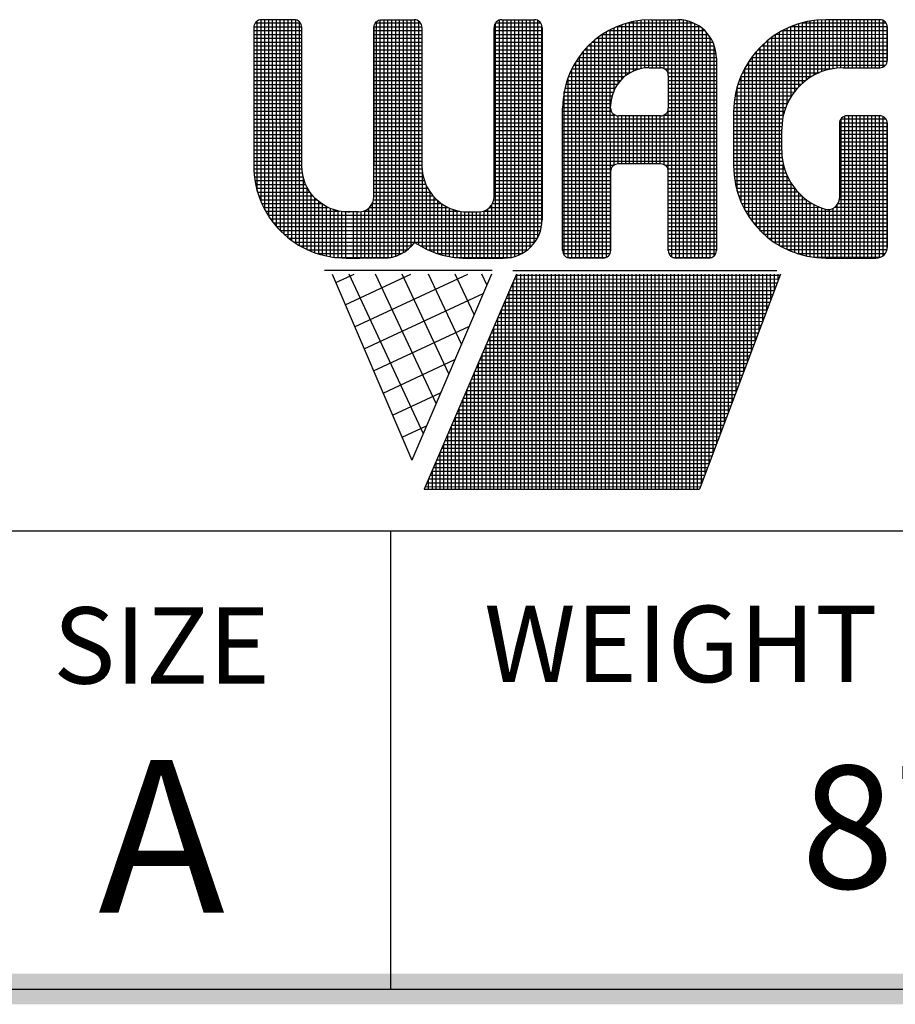
# Model space of a CAD drawing. Extents: x -13 to 132, y -58 to 54.
# Drawn here: x 74 to 83, y -54 to -43 of the extents above; entities that cross this region are included whole.
import ezdxf
from ezdxf.enums import TextEntityAlignment as Align

# ---------------------------------------------------------------- set-up
doc = ezdxf.new("R2010")
doc.units = 0
doc.header["$LTSCALE"] = 2
doc.header["$MEASUREMENT"] = 0
doc.layers.get('0').update_dxf_attribs({"linetype": 'CONTINUOUS'})
doc.layers.add('DIM', color=1, linetype='CONTINUOUS')

# ---------------------------------------------------------------- blocks, each defined once
blk = doc.blocks.new('*X75')
at = {"color": 0}
for p, q in [((3.7478, 5.4715), (3.7956, 5.4938)), ((3.7724, 5.414), (3.9434, 5.4938)), ((3.9756, 5.08), (3.7826, 5.4938)), ((3.797, 5.3566), (4.0913, 5.4938)), ((4.0086, 5.1571), (3.8516, 5.4938)), ((4.0416, 5.2341), (3.9205, 5.4938)), ((4.0747, 5.3112), (3.9895, 5.4938)), ((4.1077, 5.3882), (4.0585, 5.4938)), ((4.1407, 5.4653), (4.1274, 5.4938)), ((3.8216, 5.2991), (4.1314, 5.4435)), ((3.8463, 5.2416), (4.0944, 5.3573)), ((3.8709, 5.1841), (4.0575, 5.2711)), ((3.8955, 5.1267), (4.0206, 5.185)), ((3.9202, 5.0692), (3.9836, 5.0988)), ((3.9448, 5.0117), (3.9467, 5.0126))]:
    blk.add_line(p, q, dxfattribs=at)
blk = doc.blocks.new('*X78')
at = {"color": 0}
for p, q in [((3.559, 5.6747), (3.5589, 6.1488)), ((3.569, 5.654), (3.5689, 6.1488)), ((3.579, 5.6373), (3.5789, 6.1488)), ((3.589, 5.6232), (3.5889, 6.1488)), ((3.599, 5.6109), (3.5989, 6.1488)), ((3.609, 5.6001), (3.6089, 6.1488)), ((3.619, 5.5906), (3.6189, 6.1488)), ((3.629, 5.5821), (3.6289, 6.1488)), ((3.639, 5.5744), (3.6389, 6.1488)), ((3.649, 5.5675), (3.6489, 6.1484)), ((3.869, 5.5288), (3.8689, 6.1485)), ((3.879, 5.5288), (3.8789, 6.1488)), ((3.889, 5.5295), (3.8889, 6.1488)), ((3.899, 5.5312), (3.8989, 6.1488)), ((3.909, 5.534), (3.9089, 6.1488)), ((3.919, 5.5379), (3.9189, 6.1488)), ((3.929, 5.5432), (3.9289, 6.1488)), ((3.939, 5.5501), (3.9389, 6.1488)), ((3.949, 5.5591), (3.9489, 6.1488)), ((3.959, 5.5692), (3.9589, 6.1487)), ((4.179, 5.5288), (4.1789, 6.1479)), ((4.189, 5.5288), (4.1889, 6.1488)), ((4.199, 5.5292), (4.1989, 6.1488)), ((4.209, 5.5307), (4.2089, 6.1488)), ((4.219, 5.5332), (4.2189, 6.1488)), ((4.229, 5.5368), (4.2289, 6.1488)), ((4.239, 5.5418), (4.2389, 6.1488)), ((4.249, 5.5482), (4.2489, 6.1488)), ((4.259, 5.5567), (4.2589, 6.1488)), ((4.269, 5.5678), (4.2689, 6.1488)), ((4.279, 5.5837), (4.2789, 6.1466)), ((3.5398, 6.1206), (3.6648, 6.1206)), ((3.5399, 6.1306), (3.6647, 6.1306)), ((3.5436, 6.1406), (3.6609, 6.1406)), ((3.549, 5.7029), (3.5489, 6.1456)), ((3.659, 5.5614), (3.6589, 6.1429)), ((3.8523, 6.1207), (3.9773, 6.1207)), ((3.8524, 6.1307), (3.9772, 6.1307)), ((3.8562, 6.1407), (3.9734, 6.1407)), ((3.859, 5.5288), (3.8589, 6.1437)), ((3.969, 5.5629), (3.9689, 6.1451)), ((4.1648, 6.1207), (4.2898, 6.1207)), ((4.1649, 6.1307), (4.2897, 6.1307)), ((4.1687, 6.1407), (4.2858, 6.1407)), ((4.169, 5.5288), (4.1689, 6.141)), ((4.289, 5.6165), (4.2889, 6.1346)), ((3.5398, 6.1106), (3.6648, 6.1106)), ((3.5398, 6.1006), (3.6648, 6.1006)), ((3.8523, 6.1107), (3.9773, 6.1107)), ((3.8523, 6.1007), (3.9773, 6.1007)), ((4.1648, 6.1107), (4.2898, 6.1107)), ((4.1648, 6.1007), (4.2898, 6.1007)), ((3.5398, 6.0906), (3.6648, 6.0906)), ((3.5398, 6.0806), (3.6648, 6.0806)), ((3.5398, 6.0706), (3.6648, 6.0706)), ((3.8523, 6.0907), (3.9773, 6.0907)), ((3.8523, 6.0807), (3.9773, 6.0807)), ((3.8523, 6.0707), (3.9773, 6.0707)), ((4.1648, 6.0907), (4.2898, 6.0907)), ((4.1648, 6.0807), (4.2898, 6.0807)), ((4.1648, 6.0707), (4.2898, 6.0707)), ((3.5398, 6.0606), (3.6648, 6.0606)), ((3.5398, 6.0506), (3.6648, 6.0506)), ((3.8523, 6.0607), (3.9773, 6.0607)), ((3.8523, 6.0507), (3.9773, 6.0507)), ((4.1648, 6.0607), (4.2898, 6.0607)), ((4.1648, 6.0507), (4.2898, 6.0507)), ((3.5398, 6.0406), (3.6648, 6.0406)), ((3.5398, 6.0306), (3.6648, 6.0306)), ((3.5398, 6.0206), (3.6648, 6.0206)), ((3.8523, 6.0407), (3.9773, 6.0407)), ((3.8523, 6.0307), (3.9773, 6.0307)), ((3.8523, 6.0207), (3.9773, 6.0207)), ((4.1648, 6.0407), (4.2898, 6.0407)), ((4.1648, 6.0307), (4.2898, 6.0307)), ((4.1648, 6.0207), (4.2898, 6.0207)), ((3.5398, 6.0106), (3.6648, 6.0106)), ((3.5398, 6.0006), (3.6648, 6.0006)), ((3.8523, 6.0107), (3.9773, 6.0107)), ((3.8523, 6.0007), (3.9773, 6.0007)), ((4.1648, 6.0107), (4.2898, 6.0107)), ((4.1648, 6.0007), (4.2898, 6.0007)), ((3.5398, 5.9906), (3.6648, 5.9906)), ((3.5398, 5.9806), (3.6648, 5.9806)), ((3.5398, 5.9706), (3.6648, 5.9706)), ((3.8523, 5.9907), (3.9773, 5.9907)), ((3.8523, 5.9807), (3.9773, 5.9807)), ((3.8523, 5.9707), (3.9773, 5.9707)), ((4.1648, 5.9907), (4.2898, 5.9907)), ((4.1648, 5.9807), (4.2898, 5.9807)), ((4.1648, 5.9707), (4.2898, 5.9707)), ((3.5398, 5.9606), (3.6648, 5.9606)), ((3.5398, 5.9506), (3.6648, 5.9506)), ((3.8523, 5.9607), (3.9773, 5.9607)), ((3.8523, 5.9507), (3.9773, 5.9507)), ((4.1648, 5.9607), (4.2898, 5.9607)), ((4.1648, 5.9507), (4.2898, 5.9507)), ((3.5398, 5.9406), (3.6648, 5.9406)), ((3.5398, 5.9306), (3.6648, 5.9306)), ((3.5398, 5.9206), (3.6648, 5.9206)), ((3.8523, 5.9407), (3.9773, 5.9407)), ((3.8523, 5.9307), (3.9773, 5.9307)), ((3.8523, 5.9207), (3.9773, 5.9207)), ((4.1648, 5.9407), (4.2898, 5.9407)), ((4.1648, 5.9307), (4.2898, 5.9307)), ((4.1648, 5.9207), (4.2898, 5.9207)), ((3.5398, 5.9106), (3.6648, 5.9106)), ((3.5398, 5.9006), (3.6648, 5.9006)), ((3.5398, 5.8906), (3.6648, 5.8906)), ((3.8523, 5.9107), (3.9773, 5.9107)), ((3.8523, 5.9007), (3.9773, 5.9007)), ((3.8523, 5.8907), (3.9773, 5.8907)), ((4.1648, 5.9107), (4.2898, 5.9107)), ((4.1648, 5.9007), (4.2898, 5.9007)), ((4.1648, 5.8907), (4.2898, 5.8907)), ((3.5398, 5.8806), (3.6648, 5.8806)), ((3.5398, 5.8706), (3.6648, 5.8706)), ((3.8523, 5.8807), (3.9773, 5.8807)), ((3.8523, 5.8707), (3.9773, 5.8707)), ((4.1648, 5.8807), (4.2898, 5.8807)), ((4.1648, 5.8707), (4.2898, 5.8707)), ((3.5398, 5.8606), (3.6648, 5.8606)), ((3.5398, 5.8506), (3.6648, 5.8506)), ((3.5398, 5.8406), (3.6648, 5.8406)), ((3.8523, 5.8607), (3.9773, 5.8607)), ((3.8523, 5.8507), (3.9773, 5.8507)), ((3.8523, 5.8407), (3.9773, 5.8407)), ((4.1648, 5.8607), (4.2898, 5.8607)), ((4.1648, 5.8507), (4.2898, 5.8507)), ((4.1648, 5.8407), (4.2898, 5.8407)), ((3.5398, 5.8306), (3.6648, 5.8306)), ((3.5398, 5.8206), (3.6648, 5.8206)), ((3.8523, 5.8307), (3.9773, 5.8307)), ((3.8523, 5.8207), (3.9773, 5.8207)), ((4.1648, 5.8307), (4.2898, 5.8307)), ((4.1648, 5.8207), (4.2898, 5.8207)), ((3.5398, 5.8106), (3.6648, 5.8106)), ((3.5398, 5.8006), (3.6648, 5.8006)), ((3.5398, 5.7906), (3.6648, 5.7906)), ((3.8523, 5.8107), (3.9773, 5.8107)), ((3.8523, 5.8007), (3.9773, 5.8007)), ((3.8523, 5.7907), (3.9773, 5.7907)), ((4.1648, 5.8107), (4.2898, 5.8107)), ((4.1648, 5.8007), (4.2898, 5.8007)), ((4.1648, 5.7907), (4.2898, 5.7907)), ((3.5398, 5.7806), (3.6648, 5.7806)), ((3.5398, 5.7706), (3.6648, 5.7706)), ((3.8523, 5.7807), (3.9773, 5.7807)), ((3.8523, 5.7707), (3.9773, 5.7707)), ((4.1648, 5.7807), (4.2898, 5.7807)), ((4.1648, 5.7707), (4.2898, 5.7707)), ((3.5399, 5.7606), (3.6651, 5.7606)), ((3.5405, 5.7506), (3.6662, 5.7506)), ((3.5414, 5.7406), (3.6681, 5.7406)), ((3.669, 5.5559), (3.669, 5.7373)), ((3.8523, 5.7607), (3.9776, 5.7607)), ((3.8523, 5.7507), (3.9787, 5.7507)), ((3.8523, 5.7407), (3.9806, 5.7407)), ((3.979, 5.5572), (3.979, 5.7486)), ((4.1648, 5.7607), (4.2898, 5.7607)), ((4.1648, 5.7507), (4.2898, 5.7507)), ((4.1648, 5.7407), (4.2898, 5.7407)), ((3.5428, 5.7306), (3.671, 5.7306)), ((3.5447, 5.7206), (3.6749, 5.7206)), ((3.5469, 5.7106), (3.6798, 5.7106)), ((3.679, 5.551), (3.679, 5.7121)), ((3.8523, 5.7307), (3.9835, 5.7307)), ((3.8523, 5.7207), (3.9873, 5.7207)), ((3.8523, 5.7107), (3.9923, 5.7107)), ((3.989, 5.5522), (3.989, 5.7171)), ((4.1648, 5.7307), (4.2898, 5.7307)), ((4.1648, 5.7207), (4.2898, 5.7207)), ((4.1648, 5.7107), (4.2898, 5.7107)), ((3.5497, 5.7006), (3.686, 5.7006)), ((3.5529, 5.6906), (3.6937, 5.6906)), ((3.689, 5.5466), (3.689, 5.6965)), ((3.8523, 5.7007), (3.9985, 5.7007)), ((3.8523, 5.6907), (4.0062, 5.6907)), ((3.999, 5.5477), (3.999, 5.6999)), ((4.009, 5.5437), (4.009, 5.6875)), ((4.1648, 5.7007), (4.2898, 5.7007)), ((4.1648, 5.6907), (4.2898, 5.6907)), ((3.5566, 5.6806), (3.7034, 5.6806)), ((3.5608, 5.6706), (3.7157, 5.6706)), ((3.5655, 5.6606), (3.7328, 5.6607)), ((3.699, 5.5428), (3.699, 5.6849)), ((3.709, 5.5395), (3.709, 5.6757)), ((3.719, 5.5366), (3.719, 5.6684)), ((3.729, 5.5342), (3.729, 5.6625)), ((3.8407, 5.6607), (4.0452, 5.6607)), ((3.8479, 5.6707), (4.0282, 5.6707)), ((3.849, 5.5288), (3.849, 5.673)), ((3.8514, 5.6807), (4.0158, 5.6807)), ((4.019, 5.5403), (4.019, 5.6778)), ((4.029, 5.5373), (4.029, 5.6701)), ((4.039, 5.5348), (4.039, 5.6639)), ((4.1533, 5.6607), (4.2898, 5.6607)), ((4.159, 5.5288), (4.159, 5.6681)), ((4.1605, 5.6707), (4.2898, 5.6707)), ((4.164, 5.6807), (4.2898, 5.6807)), ((3.5709, 5.6506), (3.7637, 5.6507)), ((3.5769, 5.6406), (4.2898, 5.6407)), ((3.739, 5.5323), (3.739, 5.6579)), ((3.749, 5.5308), (3.749, 5.6543)), ((3.759, 5.5297), (3.759, 5.6516)), ((3.769, 5.529), (3.769, 5.6498)), ((3.779, 5.5288), (3.779, 5.6489)), ((3.799, 5.5288), (3.799, 5.6488)), ((3.809, 5.5288), (3.809, 5.6488)), ((3.819, 5.5288), (3.819, 5.6494)), ((3.8244, 5.6507), (4.0759, 5.6507)), ((3.829, 5.5288), (3.829, 5.6525)), ((3.839, 5.5288), (3.839, 5.659)), ((4.049, 5.5327), (4.049, 5.6589)), ((4.059, 5.5311), (4.059, 5.6551)), ((4.069, 5.5299), (4.069, 5.6522)), ((4.079, 5.5292), (4.079, 5.6502)), ((4.089, 5.5288), (4.089, 5.6491)), ((4.099, 5.5288), (4.099, 5.6488)), ((4.109, 5.5288), (4.109, 5.6488)), ((4.119, 5.5288), (4.119, 5.6488)), ((4.129, 5.5288), (4.129, 5.649)), ((4.137, 5.6507), (4.2898, 5.6507)), ((4.139, 5.5288), (4.139, 5.6514)), ((4.149, 5.5288), (4.149, 5.657)), ((3.5835, 5.6306), (4.2898, 5.6307)), ((3.591, 5.6206), (4.2895, 5.6207)), ((3.5993, 5.6106), (4.2881, 5.6107)), ((3.6085, 5.6006), (4.2858, 5.6007)), ((3.619, 5.5906), (4.2823, 5.5907)), ((3.6308, 5.5806), (4.2775, 5.5807)), ((3.6444, 5.5706), (4.2712, 5.5707)), ((3.6603, 5.5606), (3.9505, 5.5607)), ((3.9728, 5.5607), (4.2631, 5.5607)), ((3.6797, 5.5506), (3.9397, 5.5507)), ((3.7053, 5.5406), (3.9246, 5.5407)), ((3.9922, 5.5507), (4.2523, 5.5507)), ((4.0177, 5.5407), (4.2372, 5.5407)), ((3.75, 5.5307), (3.8966, 5.5307)), ((4.0621, 5.5307), (4.2094, 5.5307))]:
    blk.add_line(p, q, dxfattribs=at)
blk = doc.blocks.new('*X79')
at = {"color": 0}
for p, q in [((4.5089, 6.0189), (4.5089, 6.146)), ((4.5189, 6.0216), (4.5189, 6.1473)), ((4.5289, 6.0232), (4.5289, 6.1483)), ((4.5389, 6.0238), (4.5389, 6.1487)), ((4.5489, 6.0238), (4.5489, 6.1488)), ((4.5589, 6.0238), (4.5589, 6.1488)), ((4.5689, 6.0238), (4.5689, 6.1488)), ((4.5789, 6.0216), (4.5789, 6.1488)), ((4.589, 6.0095), (4.5889, 6.1488)), ((4.599, 5.5319), (4.5989, 6.1488)), ((4.609, 5.5288), (4.6089, 6.1488)), ((4.619, 5.5288), (4.6189, 6.1487)), ((4.629, 5.5288), (4.6289, 6.1478)), ((4.4348, 6.1208), (4.6842, 6.1208)), ((4.439, 5.5434), (4.4389, 6.123)), ((4.449, 5.9657), (4.4489, 6.1279)), ((4.4555, 6.1308), (4.672, 6.1308)), ((4.459, 5.9827), (4.4589, 6.1322)), ((4.469, 5.9944), (4.4689, 6.1359)), ((4.479, 6.0032), (4.4789, 6.1392)), ((4.4846, 6.1408), (4.6539, 6.1408)), ((4.489, 6.0099), (4.4889, 6.1419)), ((4.499, 6.0151), (4.4989, 6.1442)), ((4.639, 5.5288), (4.6389, 6.1458)), ((4.649, 5.5288), (4.6489, 6.1428)), ((4.659, 5.5288), (4.6589, 6.1385)), ((4.669, 5.5288), (4.6689, 6.1329)), ((4.679, 5.5288), (4.6789, 6.1255)), ((4.399, 5.5288), (4.3989, 6.0966)), ((4.4041, 6.1008), (4.7002, 6.1008)), ((4.409, 5.5288), (4.4089, 6.1044)), ((4.4181, 6.1108), (4.6932, 6.1108)), ((4.419, 5.5288), (4.4189, 6.1113)), ((4.429, 5.5311), (4.4289, 6.1175)), ((4.689, 5.5288), (4.6889, 6.1159)), ((4.699, 5.5293), (4.6989, 6.1028)), ((4.3721, 6.0708), (4.7123, 6.0708)), ((4.379, 5.5288), (4.3789, 6.0782)), ((4.3815, 6.0808), (4.7095, 6.0808)), ((4.389, 5.5288), (4.3889, 6.088)), ((4.392, 6.0908), (4.7055, 6.0908)), ((4.709, 5.5348), (4.7089, 6.0825)), ((4.3564, 6.0508), (4.7148, 6.0508)), ((4.359, 5.5288), (4.3589, 6.0543)), ((4.3638, 6.0608), (4.7141, 6.0608)), ((4.369, 5.5288), (4.3689, 6.0671)), ((4.3386, 6.0208), (4.5154, 6.0208)), ((4.339, 5.5288), (4.3389, 6.0214)), ((4.3439, 6.0308), (4.7148, 6.0308)), ((4.349, 5.5288), (4.3489, 6.0394)), ((4.3498, 6.0408), (4.7148, 6.0408)), ((4.5803, 6.0208), (4.7148, 6.0208)), ((4.329, 5.5296), (4.329, 5.9983)), ((4.3299, 6.0008), (4.476, 6.0008)), ((4.334, 6.0108), (4.4904, 6.0108)), ((4.5885, 6.0108), (4.7148, 6.0108)), ((4.5898, 6.0008), (4.7148, 6.0008)), ((4.3207, 5.9708), (4.4515, 5.9708)), ((4.3233, 5.9808), (4.4576, 5.9808)), ((4.3263, 5.9908), (4.4655, 5.9908)), ((4.5898, 5.9908), (4.7148, 5.9908)), ((4.5898, 5.9808), (4.7148, 5.9808)), ((4.5898, 5.9708), (4.7148, 5.9708)), ((4.317, 5.9508), (4.4435, 5.9508)), ((4.3186, 5.9608), (4.4469, 5.9608)), ((4.319, 5.5365), (4.319, 5.9624)), ((4.5898, 5.9608), (4.7148, 5.9608)), ((4.5898, 5.9508), (4.7148, 5.9508)), ((4.3148, 5.9208), (4.4398, 5.9208)), ((4.3151, 5.9308), (4.44, 5.9308)), ((4.3158, 5.9408), (4.4412, 5.9408)), ((4.5898, 5.9408), (4.7148, 5.9408)), ((4.5898, 5.9308), (4.7148, 5.9308)), ((4.5898, 5.9208), (4.7148, 5.9208)), ((4.3148, 5.9108), (4.4415, 5.9108)), ((4.3148, 5.9008), (4.4511, 5.9008)), ((4.3148, 5.8908), (4.7148, 5.8908)), ((4.449, 5.7706), (4.449, 5.902)), ((4.459, 5.7738), (4.459, 5.8988)), ((4.469, 5.7738), (4.469, 5.8988)), ((4.479, 5.7738), (4.479, 5.8988)), ((4.489, 5.7738), (4.489, 5.8988)), ((4.499, 5.7738), (4.499, 5.8988)), ((4.509, 5.7738), (4.509, 5.8988)), ((4.519, 5.7738), (4.519, 5.8988)), ((4.529, 5.7738), (4.529, 5.8988)), ((4.539, 5.7738), (4.539, 5.8988)), ((4.549, 5.7738), (4.549, 5.8988)), ((4.559, 5.7738), (4.559, 5.8988)), ((4.569, 5.7738), (4.569, 5.8988)), ((4.5785, 5.9008), (4.7148, 5.9008)), ((4.579, 5.7715), (4.579, 5.901)), ((4.5881, 5.9108), (4.7148, 5.9108)), ((4.589, 5.7593), (4.589, 5.9132)), ((4.3148, 5.8808), (4.7148, 5.8808)), ((4.3148, 5.8708), (4.7148, 5.8708)), ((4.3148, 5.8608), (4.7148, 5.8608)), ((4.3148, 5.8508), (4.7148, 5.8508)), ((4.3148, 5.8408), (4.7148, 5.8408)), ((4.3148, 5.8308), (4.7148, 5.8308)), ((4.3148, 5.8208), (4.7148, 5.8208)), ((4.3148, 5.8108), (4.7148, 5.8108)), ((4.3148, 5.8008), (4.7148, 5.8008)), ((4.3148, 5.7908), (4.7148, 5.7908)), ((4.3148, 5.7808), (4.7148, 5.7808)), ((4.3148, 5.7708), (4.4492, 5.7708)), ((4.5803, 5.7708), (4.7148, 5.7708)), ((4.3148, 5.7608), (4.441, 5.7608)), ((4.3148, 5.7508), (4.4398, 5.7508)), ((4.3148, 5.7408), (4.4398, 5.7408)), ((4.5885, 5.7608), (4.7148, 5.7608)), ((4.5898, 5.7508), (4.7148, 5.7508)), ((4.5898, 5.7408), (4.7148, 5.7408)), ((4.3148, 5.7308), (4.4398, 5.7308)), ((4.3148, 5.7208), (4.4398, 5.7208)), ((4.3148, 5.7108), (4.4398, 5.7108)), ((4.5898, 5.7308), (4.7148, 5.7308)), ((4.5898, 5.7208), (4.7148, 5.7208)), ((4.5898, 5.7108), (4.7148, 5.7108)), ((4.3148, 5.7008), (4.4398, 5.7008)), ((4.3148, 5.6908), (4.4398, 5.6908)), ((4.5898, 5.7008), (4.7148, 5.7008)), ((4.5898, 5.6908), (4.7148, 5.6908)), ((4.3148, 5.6808), (4.4398, 5.6808)), ((4.3148, 5.6708), (4.4398, 5.6708)), ((4.3148, 5.6608), (4.4398, 5.6608)), ((4.5898, 5.6808), (4.7148, 5.6808)), ((4.5898, 5.6708), (4.7148, 5.6708)), ((4.5898, 5.6608), (4.7148, 5.6608)), ((4.3148, 5.6508), (4.4398, 5.6508)), ((4.3148, 5.6408), (4.4398, 5.6408)), ((4.5898, 5.6508), (4.7148, 5.6508)), ((4.5898, 5.6408), (4.7148, 5.6408)), ((4.3148, 5.6308), (4.4398, 5.6308)), ((4.3148, 5.6208), (4.4398, 5.6208)), ((4.3148, 5.6108), (4.4398, 5.6108)), ((4.5898, 5.6308), (4.7148, 5.6308)), ((4.5898, 5.6208), (4.7148, 5.6208)), ((4.5898, 5.6108), (4.7148, 5.6108)), ((4.3148, 5.6008), (4.4398, 5.6008)), ((4.3148, 5.5908), (4.4398, 5.5908)), ((4.5898, 5.6008), (4.7148, 5.6008)), ((4.5898, 5.5908), (4.7148, 5.5908)), ((4.3148, 5.5808), (4.4398, 5.5808)), ((4.3148, 5.5708), (4.4398, 5.5708)), ((4.3148, 5.5608), (4.4398, 5.5608)), ((4.5898, 5.5808), (4.7148, 5.5808)), ((4.5898, 5.5708), (4.7148, 5.5708)), ((4.5898, 5.5608), (4.7148, 5.5608)), ((4.3148, 5.5508), (4.4398, 5.5508)), ((4.3165, 5.5408), (4.4381, 5.5408)), ((4.5898, 5.5508), (4.7148, 5.5508)), ((4.5914, 5.5408), (4.7131, 5.5408)), ((4.3262, 5.5308), (4.4284, 5.5308)), ((4.6011, 5.5308), (4.7035, 5.5308))]:
    blk.add_line(p, q, dxfattribs=at)
blk = doc.blocks.new('*X80')
at = {"color": 0}
for p, q in [((4.949, 6.0047), (4.9489, 6.1468)), ((4.959, 6.0096), (4.9589, 6.1479)), ((4.969, 6.0137), (4.9689, 6.1486)), ((4.9789, 6.0171), (4.9789, 6.1488)), ((4.9889, 6.0197), (4.9889, 6.1488)), ((4.9989, 6.0217), (4.9989, 6.1488)), ((5.0089, 6.023), (5.0089, 6.1488)), ((5.0189, 6.0237), (5.0189, 6.1488)), ((5.0289, 6.0238), (5.0289, 6.1488)), ((5.0389, 6.0238), (5.0389, 6.1488)), ((5.0489, 6.0238), (5.0489, 6.1488)), ((5.0589, 6.0238), (5.0589, 6.1488)), ((5.0689, 6.0238), (5.0689, 6.1488)), ((5.0789, 6.0238), (5.0789, 6.1488)), ((5.0889, 6.0238), (5.0889, 6.1488)), ((5.0989, 6.0238), (5.0989, 6.1488)), ((5.1089, 6.0238), (5.1089, 6.1488)), ((5.1189, 6.0238), (5.1189, 6.1488)), ((5.1289, 6.026), (5.1289, 6.1466)), ((4.8674, 6.1208), (5.1398, 6.1209)), ((4.869, 5.9002), (4.8689, 6.1217)), ((4.879, 5.9297), (4.8789, 6.1266)), ((4.8887, 6.1309), (5.1397, 6.1309)), ((4.889, 5.9484), (4.8889, 6.1309)), ((4.899, 5.9626), (4.8989, 6.1348)), ((4.909, 5.9742), (4.9089, 6.1381)), ((4.9186, 6.1409), (5.1357, 6.1409)), ((4.919, 5.9838), (4.9189, 6.141)), ((4.929, 5.9919), (4.9289, 6.1433)), ((4.939, 5.9988), (4.9389, 6.1453)), ((5.1389, 6.0381), (5.1389, 6.1346)), ((4.829, 5.5821), (4.8289, 6.0955)), ((4.8358, 6.1008), (5.1398, 6.1009)), ((4.839, 5.5744), (4.8389, 6.1031)), ((4.849, 5.5675), (4.8489, 6.11)), ((4.8503, 6.1108), (5.1398, 6.1109)), ((4.859, 5.5614), (4.8589, 6.1162)), ((4.8027, 6.0708), (5.1398, 6.0709)), ((4.809, 5.6001), (4.8089, 6.0774)), ((4.8124, 6.0808), (5.1398, 6.0809)), ((4.819, 5.5906), (4.8189, 6.0869)), ((4.8234, 6.0908), (5.1398, 6.0909)), ((4.7863, 6.0508), (5.1398, 6.0509)), ((4.789, 5.6232), (4.7889, 6.0543)), ((4.7941, 6.0608), (5.1398, 6.0609)), ((4.799, 5.6109), (4.7989, 6.0666)), ((4.7675, 6.0208), (4.9943, 6.0209)), ((4.769, 5.654), (4.7689, 6.0235)), ((4.7731, 6.0308), (5.1351, 6.0309)), ((4.779, 5.6373), (4.7789, 6.0402)), ((4.7794, 6.0408), (5.1396, 6.0409)), ((4.7581, 6.0008), (4.9422, 6.0009)), ((4.759, 5.6747), (4.759, 6.0028)), ((4.7625, 6.0108), (4.9618, 6.0109)), ((4.7479, 5.9708), (4.9059, 5.9709)), ((4.749, 5.7029), (4.749, 5.9745)), ((4.7508, 5.9808), (4.9157, 5.9809)), ((4.7542, 5.9908), (4.9275, 5.9909)), ((4.7435, 5.9508), (4.8905, 5.9509)), ((4.7455, 5.9608), (4.8976, 5.9609)), ((4.7401, 5.9208), (4.8753, 5.9209)), ((4.7408, 5.9308), (4.8795, 5.9309)), ((4.7419, 5.9408), (4.8846, 5.9409)), ((4.7398, 5.9108), (4.8719, 5.9109)), ((4.7398, 5.9008), (4.8691, 5.9008)), ((4.7398, 5.8908), (4.8671, 5.8908)), ((5.0188, 5.8909), (5.1357, 5.8909)), ((5.019, 5.5288), (5.019, 5.8911)), ((5.029, 5.5288), (5.029, 5.8979)), ((5.039, 5.5288), (5.039, 5.8988)), ((5.049, 5.5288), (5.049, 5.8988)), ((5.059, 5.5288), (5.059, 5.8988)), ((5.069, 5.5288), (5.069, 5.8988)), ((5.079, 5.5288), (5.079, 5.8988)), ((5.089, 5.5288), (5.089, 5.8988)), ((5.099, 5.5288), (5.099, 5.8988)), ((5.109, 5.5288), (5.109, 5.8988)), ((5.119, 5.5303), (5.119, 5.8988)), ((5.129, 5.5358), (5.129, 5.8966)), ((4.7398, 5.8808), (4.8657, 5.8808)), ((4.7398, 5.8708), (4.8649, 5.8708)), ((5.0148, 5.8709), (5.1398, 5.8709)), ((5.0149, 5.8809), (5.1397, 5.8809)), ((5.139, 5.5521), (5.139, 5.8844)), ((4.7398, 5.8608), (4.8648, 5.8608)), ((4.7398, 5.8508), (4.8648, 5.8508)), ((4.7398, 5.8408), (4.8648, 5.8408)), ((5.0148, 5.8609), (5.1398, 5.8609)), ((5.0148, 5.8509), (5.1398, 5.8509)), ((5.0148, 5.8409), (5.1398, 5.8409)), ((4.7398, 5.8308), (4.8648, 5.8308)), ((4.7398, 5.8208), (4.8648, 5.8208)), ((5.0148, 5.8309), (5.1398, 5.8309)), ((5.0148, 5.8209), (5.1398, 5.8209)), ((4.7398, 5.8108), (4.8648, 5.8108)), ((4.7398, 5.8008), (4.865, 5.8008)), ((4.7398, 5.7908), (4.8658, 5.7908)), ((5.0148, 5.8109), (5.1398, 5.8109)), ((5.0148, 5.8009), (5.1398, 5.8009)), ((5.0148, 5.7909), (5.1398, 5.7909)), ((4.7398, 5.7808), (4.8672, 5.7808)), ((4.7398, 5.7708), (4.8693, 5.7708)), ((4.869, 5.5559), (4.869, 5.7723)), ((5.0148, 5.7809), (5.1398, 5.7809)), ((5.0148, 5.7709), (5.1398, 5.7709)), ((4.7399, 5.7608), (4.8721, 5.7609)), ((4.7405, 5.7508), (4.8756, 5.7509)), ((4.7414, 5.7408), (4.8799, 5.7409)), ((4.879, 5.551), (4.879, 5.7429)), ((5.0148, 5.7609), (5.1398, 5.7609)), ((5.0148, 5.7509), (5.1398, 5.7509)), ((5.0148, 5.7409), (5.1398, 5.7409)), ((4.7428, 5.7308), (4.885, 5.7309)), ((4.7446, 5.7208), (4.8911, 5.7209)), ((4.7469, 5.7108), (4.8983, 5.7109)), ((4.889, 5.5466), (4.889, 5.7242)), ((5.0148, 5.7309), (5.1398, 5.7309)), ((5.0148, 5.7209), (5.1398, 5.7209)), ((5.0148, 5.7109), (5.1398, 5.7109)), ((4.7496, 5.7008), (4.9067, 5.7009)), ((4.7528, 5.6908), (4.9167, 5.6909)), ((4.899, 5.5428), (4.899, 5.7099)), ((4.909, 5.5395), (4.909, 5.6984)), ((4.919, 5.5366), (4.919, 5.6887)), ((5.0148, 5.7009), (5.1398, 5.7009)), ((5.0148, 5.6909), (5.1398, 5.6909)), ((4.7565, 5.6808), (4.9287, 5.6809)), ((4.7607, 5.6708), (4.9437, 5.6709)), ((4.7654, 5.6608), (4.9638, 5.6609)), ((4.929, 5.5342), (4.929, 5.6806)), ((4.939, 5.5323), (4.939, 5.6737)), ((4.949, 5.5308), (4.949, 5.6679)), ((4.959, 5.5297), (4.959, 5.6629)), ((5.0025, 5.6609), (5.1398, 5.6609)), ((5.009, 5.5288), (5.009, 5.6674)), ((5.0112, 5.6709), (5.1398, 5.6709)), ((5.0145, 5.6809), (5.1398, 5.6809)), ((4.7708, 5.6508), (5.1398, 5.6509)), ((4.7767, 5.6408), (5.1398, 5.6409)), ((4.969, 5.529), (4.969, 5.6588)), ((4.979, 5.5288), (4.979, 5.6557)), ((4.989, 5.5288), (4.989, 5.6554)), ((4.999, 5.5288), (4.999, 5.6587)), ((4.7834, 5.6308), (5.1398, 5.6309)), ((4.7908, 5.6208), (5.1398, 5.6209)), ((4.7991, 5.6108), (5.1398, 5.6109)), ((4.8083, 5.6008), (5.1398, 5.6009)), ((4.8187, 5.5908), (5.1398, 5.5909)), ((4.8305, 5.5808), (5.1398, 5.5809)), ((4.8441, 5.5708), (5.1398, 5.5709)), ((4.86, 5.5608), (5.1398, 5.5609)), ((4.8793, 5.5509), (5.1387, 5.5509)), ((4.9047, 5.5409), (5.1339, 5.5409)), ((4.9484, 5.5309), (5.1208, 5.5309))]:
    blk.add_line(p, q, dxfattribs=at)
blk = doc.blocks.new('*X85')
at = {"color": 0}
for p, q in [((4.2126, 5.4807), (4.8999, 5.4809)), ((4.2169, 5.4907), (4.9037, 5.4909)), ((4.2191, 4.9338), (4.219, 5.4938)), ((4.2291, 4.9338), (4.229, 5.4938)), ((4.2391, 4.9338), (4.239, 5.4938)), ((4.2491, 4.9338), (4.249, 5.4938)), ((4.2591, 4.9338), (4.259, 5.4938)), ((4.2691, 4.9338), (4.269, 5.4938)), ((4.2791, 4.9338), (4.279, 5.4938)), ((4.2891, 4.9338), (4.289, 5.4938)), ((4.2991, 4.9338), (4.299, 5.4938)), ((4.3091, 4.9338), (4.309, 5.4938)), ((4.3191, 4.9338), (4.319, 5.4938)), ((4.3291, 4.9338), (4.329, 5.4938)), ((4.3391, 4.9338), (4.339, 5.4938)), ((4.3491, 4.9338), (4.349, 5.4938)), ((4.3591, 4.9338), (4.359, 5.4938)), ((4.3691, 4.9338), (4.369, 5.4938)), ((4.3791, 4.9338), (4.379, 5.4938)), ((4.3891, 4.9338), (4.389, 5.4938)), ((4.3991, 4.9338), (4.399, 5.4938)), ((4.4091, 4.9338), (4.409, 5.4938)), ((4.4191, 4.9338), (4.419, 5.4938)), ((4.4291, 4.9338), (4.429, 5.4938)), ((4.4391, 4.9338), (4.439, 5.4938)), ((4.4491, 4.9338), (4.449, 5.4938)), ((4.4591, 4.9338), (4.459, 5.4938)), ((4.4691, 4.9338), (4.469, 5.4938)), ((4.4791, 4.9338), (4.479, 5.4938)), ((4.4891, 4.9338), (4.489, 5.4938)), ((4.4991, 4.9338), (4.499, 5.4938)), ((4.5091, 4.9338), (4.509, 5.4938)), ((4.5191, 4.9338), (4.519, 5.4938)), ((4.5291, 4.9338), (4.529, 5.4938)), ((4.5391, 4.9338), (4.539, 5.4938)), ((4.5491, 4.9338), (4.549, 5.4938)), ((4.5591, 4.9338), (4.559, 5.4938)), ((4.5691, 4.9338), (4.569, 5.4938)), ((4.5791, 4.9338), (4.579, 5.4938)), ((4.5891, 4.9338), (4.589, 5.4938)), ((4.5991, 4.9338), (4.599, 5.4938)), ((4.6091, 4.9338), (4.609, 5.4938)), ((4.6191, 4.9338), (4.619, 5.4938)), ((4.6291, 4.9338), (4.629, 5.4938)), ((4.6391, 4.9338), (4.639, 5.4938)), ((4.6491, 4.9338), (4.649, 5.4938)), ((4.6591, 4.9338), (4.659, 5.4938)), ((4.6691, 4.9338), (4.669, 5.4938)), ((4.6791, 4.9338), (4.679, 5.4938)), ((4.6891, 4.9338), (4.689, 5.4938)), ((4.6991, 4.9481), (4.699, 5.4938)), ((4.7091, 4.9747), (4.709, 5.4938)), ((4.7191, 5.0012), (4.719, 5.4938)), ((4.7291, 5.0277), (4.729, 5.4938)), ((4.7391, 5.0542), (4.739, 5.4938)), ((4.7491, 5.0808), (4.749, 5.4938)), ((4.7591, 5.1073), (4.759, 5.4938)), ((4.7691, 5.1338), (4.769, 5.4938)), ((4.7791, 5.1603), (4.779, 5.4938)), ((4.7891, 5.1869), (4.789, 5.4938)), ((4.7991, 5.2134), (4.799, 5.4938)), ((4.8091, 5.2399), (4.809, 5.4938)), ((4.8191, 5.2664), (4.819, 5.4938)), ((4.8291, 5.293), (4.829, 5.4938)), ((4.8391, 5.3195), (4.839, 5.4938)), ((4.8491, 5.346), (4.849, 5.4938)), ((4.8591, 5.3725), (4.859, 5.4938)), ((4.8691, 5.3991), (4.869, 5.4938)), ((4.8791, 5.4256), (4.879, 5.4938)), ((4.889, 5.4521), (4.889, 5.4938)), ((4.899, 5.4786), (4.899, 5.4938)), ((4.204, 5.4607), (4.8923, 5.4609)), ((4.2083, 5.4707), (4.8961, 5.4709)), ((4.2091, 4.9338), (4.209, 5.4724)), ((4.1912, 5.4307), (4.881, 5.4309)), ((4.1955, 5.4407), (4.8848, 5.4409)), ((4.1991, 4.9338), (4.199, 5.4491)), ((4.1997, 5.4507), (4.8886, 5.4509)), ((4.1826, 5.4107), (4.8735, 5.4109)), ((4.1869, 5.4207), (4.8773, 5.4209)), ((4.1891, 4.9338), (4.1891, 5.4258)), ((4.1691, 4.9338), (4.1691, 5.3791)), ((4.1697, 5.3807), (4.8622, 5.3808)), ((4.174, 5.3907), (4.866, 5.3908)), ((4.1783, 5.4007), (4.8697, 5.4009)), ((4.1791, 4.9338), (4.1791, 5.4025)), ((4.1591, 4.9338), (4.1591, 5.3558)), ((4.1612, 5.3607), (4.8547, 5.3608)), ((4.1655, 5.3707), (4.8584, 5.3708)), ((4.1483, 5.3307), (4.8434, 5.3308)), ((4.1491, 4.9338), (4.1491, 5.3325)), ((4.1526, 5.3407), (4.8471, 5.3408)), ((4.1569, 5.3507), (4.8509, 5.3508)), ((4.1391, 4.9338), (4.1391, 5.3092)), ((4.1397, 5.3107), (4.8358, 5.3108)), ((4.144, 5.3207), (4.8396, 5.3208)), ((4.1269, 5.2807), (4.8245, 5.2808)), ((4.1291, 4.9338), (4.1291, 5.2858)), ((4.1312, 5.2907), (4.8283, 5.2908)), ((4.1355, 5.3007), (4.832, 5.3008)), ((4.114, 5.2507), (4.8132, 5.2508)), ((4.1183, 5.2607), (4.817, 5.2608)), ((4.1191, 4.9338), (4.1191, 5.2625)), ((4.1226, 5.2707), (4.8207, 5.2708)), ((4.1054, 5.2307), (4.8057, 5.2308)), ((4.1091, 4.9338), (4.1091, 5.2392)), ((4.1097, 5.2407), (4.8094, 5.2408)), ((4.0926, 5.2007), (4.7944, 5.2008)), ((4.0969, 5.2107), (4.7981, 5.2108)), ((4.0991, 4.9338), (4.0991, 5.2159)), ((4.1012, 5.2207), (4.8019, 5.2208)), ((4.084, 5.1807), (4.7868, 5.1808)), ((4.0883, 5.1907), (4.7906, 5.1908)), ((4.0891, 4.9338), (4.0891, 5.1926)), ((4.0712, 5.1507), (4.7755, 5.1508)), ((4.0754, 5.1607), (4.7793, 5.1608)), ((4.0791, 4.9338), (4.0791, 5.1692)), ((4.0797, 5.1707), (4.7831, 5.1708)), ((4.0591, 4.9338), (4.0591, 5.1226)), ((4.0626, 5.1307), (4.768, 5.1308)), ((4.0669, 5.1407), (4.7717, 5.1408)), ((4.0691, 4.9338), (4.0691, 5.1459)), ((4.0491, 4.9338), (4.0491, 5.0993)), ((4.0497, 5.1007), (4.7567, 5.1008)), ((4.054, 5.1107), (4.7604, 5.1108)), ((4.0583, 5.1207), (4.7642, 5.1208)), ((4.0369, 5.0707), (4.7454, 5.0708)), ((4.0391, 4.9338), (4.0391, 5.0759)), ((4.0412, 5.0807), (4.7491, 5.0808)), ((4.0454, 5.0907), (4.7529, 5.0908)), ((4.0283, 5.0507), (4.7378, 5.0508)), ((4.0291, 4.9338), (4.0291, 5.0526)), ((4.0326, 5.0607), (4.7416, 5.0608)), ((4.0154, 5.0207), (4.7265, 5.0208)), ((4.0191, 4.9338), (4.0191, 5.0293)), ((4.0197, 5.0307), (4.7303, 5.0308)), ((4.024, 5.0407), (4.7341, 5.0408)), ((4.0069, 5.0007), (4.719, 5.0008)), ((4.0091, 4.9338), (4.0091, 5.006)), ((4.0112, 5.0107), (4.7228, 5.0108)), ((3.994, 4.9707), (4.7077, 4.9708)), ((3.9983, 4.9807), (4.7115, 4.9808)), ((3.9991, 4.9338), (3.9991, 4.9826)), ((4.0026, 4.9907), (4.7152, 4.9908)), ((3.9854, 4.9507), (4.7001, 4.9508)), ((3.9891, 4.9338), (3.9891, 4.9593)), ((3.9897, 4.9607), (4.7039, 4.9608)), ((3.9791, 4.9338), (3.9791, 4.936)), ((3.9812, 4.9407), (4.6964, 4.9408))]:
    blk.add_line(p, q, dxfattribs=at)
blk = doc.blocks.new('bahw')
for p, q in [((42.799, -35.0129), (42.905, -35.0129)), ((43.2835, -35.0129), (43.3709, -35.0129)), ((44.0259, -35.0129), (43.8512, -35.0129)), ((42.3841, -35.0378), (42.3841, -35.4871)), ((42.54, -35.0378), (42.54, -35.4871)), ((42.774, -35.554), (42.774, -35.0378)), ((42.93, -35.0378), (42.93, -35.4871)), ((44.0509, -35.1439), (44.0509, -35.0378)), ((43.4957, -35.1377), (43.4957, -35.7616)), ((43.2773, -35.1689), (43.3147, -35.1689)), ((43.9074, -35.1689), (44.0259, -35.1689)), ((43.3397, -35.1938), (43.3397, -35.2999)), ((42.9965, -35.7616), (42.9965, -35.2999)), ((43.1525, -35.2999), (43.1525, -35.2936)), ((43.3147, -35.3248), (43.1775, -35.3248)), ((43.5517, -35.3124), (43.5517, -35.4871)), ((44.0259, -35.3248), (43.9199, -35.3248)), ((43.7077, -35.4371), (43.7077, -35.3685)), ((43.8949, -35.3498), (43.8949, -35.5915)), ((44.0509, -35.7491), (44.0509, -35.3498)), ((42.54, -35.4871), (42.54, -35.4871)), ((42.93, -35.4871), (42.93, -35.6618)), ((43.3147, -35.4808), (43.1775, -35.4808)), ((43.1525, -35.5058), (43.1525, -35.7616)), ((43.3397, -35.7616), (43.3397, -35.5058)), ((42.3841, -35.5869), (42.3841, -35.554)), ((42.774, -35.5869), (42.774, -35.554)), ((42.3342, -35.6368), (42.3061, -35.6368)), ((42.6898, -35.6368), (42.7241, -35.6368)), ((42.4153, -35.7865), (42.2936, -35.7865)), ((42.2936, -35.7865), (42.3061, -35.7865)), ((42.6836, -35.7865), (42.8052, -35.7865)), ((43.1276, -35.7865), (43.0215, -35.7865)), ((43.4707, -35.7865), (43.3647, -35.7865)), ((43.8512, -35.7865), (44.0134, -35.7865)), ((42.7676, -35.8263), (42.224, -35.8263)), ((42.754, -35.8263), (42.2365, -35.8263)), ((42.2483, -35.8381), (42.507, -36.4418)), ((42.7658, -35.8381), (42.507, -36.4418)), ((42.8472, -35.8381), (42.5477, -36.5369)), ((42.8354, -35.8263), (43.6921, -35.8263)), ((43.7039, -35.8381), (43.4406, -36.5369)), ((42.5477, -36.5369), (43.4406, -36.5369))]:
    blk.add_line(p, q)
at = {"color": 7}
for p, q in [((40.9513, -36.6717), (57.804, -36.6717)), ((42.4383, -36.6717), (42.4383, -38.1587)), ((33.0206, -38.1587), (57.804, -38.1587))]:
    blk.add_line(p, q, dxfattribs=at)
for points in [[(42.2998, -35.6368), (42.3061, -35.6368), (42.2998, -35.6368, -0.414214), (42.1501, -35.4871), (42.1501, -35.0378, 0.414214), (42.1251, -35.0129), (42.0191, -35.0129, 0.414214), (41.9941, -35.0378), (41.9941, -35.4871, 0.414214), (42.2936, -35.7865), (42.3373, -35.7865)], [(42.3841, -35.554), (42.3841, -35.0378, -0.414214), (42.409, -35.0129), (42.5151, -35.0129)]]:
    blk.add_lwpolyline(points, format="xyb")
for centre, radius, start, end in [((42.5151, -35.0378), 0.025, 0, 90), ((42.799, -35.0378), 0.025, 90, 180), ((42.905, -35.0378), 0.025, 0, 90), ((43.2835, -35.2999), 0.287, 90, 180), ((43.3709, -35.1377), 0.1248, 0, 90), ((43.8512, -35.3124), 0.2995, 90, 180), ((44.0259, -35.0378), 0.025, 0, 90), ((44.0259, -35.1439), 0.025, 270, 0), ((43.2773, -35.2936), 0.1248, 90, 180), ((43.3147, -35.1938), 0.025, 0, 90), ((43.9074, -35.3685), 0.1997, 90, 180), ((43.1775, -35.2999), 0.025, 180, 270), ((43.3147, -35.2999), 0.025, 270, 0), ((43.9199, -35.3498), 0.025, 90, 180), ((44.0259, -35.3498), 0.025, 0, 90), ((43.9074, -35.4371), 0.1997, 180, 252.0798), ((42.6898, -35.4871), 0.1497, 180, 270), ((43.1775, -35.5058), 0.025, 90, 180), ((43.3147, -35.5058), 0.025, 0, 90), ((43.8512, -35.4871), 0.2995, 180, 270), ((42.3342, -35.5869), 0.0499, 270, 360), ((42.7241, -35.5869), 0.0499, 270, 0), ((43.8575, -35.5915), 0.0374, 252.0798, 0), ((42.8052, -35.6618), 0.1248, 270, 0), ((42.4153, -35.6618), 0.1248, 270, 323.8884), ((42.6836, -35.4871), 0.2995, 235.9859, 270), ((44.0134, -35.7491), 0.0374, 270, 0), ((43.0215, -35.7616), 0.025, 180, 270), ((43.1276, -35.7616), 0.025, 270, 0), ((43.3647, -35.7616), 0.025, 180, 270), ((43.4707, -35.7616), 0.025, 270, 0)]:
    blk.add_arc(centre, radius, start, end)
blk.add_trace([(57.8535, -38.2083), (57.7544, -38.1092), (16.1183, -38.2083), (16.2175, -38.1092)], dxfattribs=at)
at = {"xscale": 1.247826255841001, "yscale": 1.247826255841001, "zscale": 1.247826255841001}
for name, p in [('*X78', (37.5771, -42.6855)), ('*X79', (37.6124, -42.6855)), ('*X80', (37.6373, -42.6855)), ('*X75', (37.5836, -42.6934)), ('*X85', (37.5836, -42.6934))]:
    blk.add_blockref(name, p, dxfattribs=at)
at = {"color": 7}
for s, height, p in [('SIZE', 0.24783, (41.6948, -37.1674)), ('A', 0.4957, (41.6948, -37.9109))]:
    blk.add_text(s, height=height, dxfattribs=at).set_placement(p, align=Align.CENTER)
blk.add_text('WEIGHT', height=0.24783).set_placement((42.7421, -37.1626))

msp = doc.modelspace()

# ---------------------------------------------------------------- block references
at = {"xscale": 3.371854360939182, "yscale": 3.371854360939182, "zscale": 3.371854360939182}
msp.add_blockref('bahw', (-65.229, 74.721), dxfattribs=at)

# ---------------------------------------------------------------- texts
at = {"layer": 'DIM', "color": 7}
msp.add_text('87.0 lbs', height=1.341, dxfattribs=at).set_placement((82.361, -52.843))

doc.saveas('drawing.dxf')
